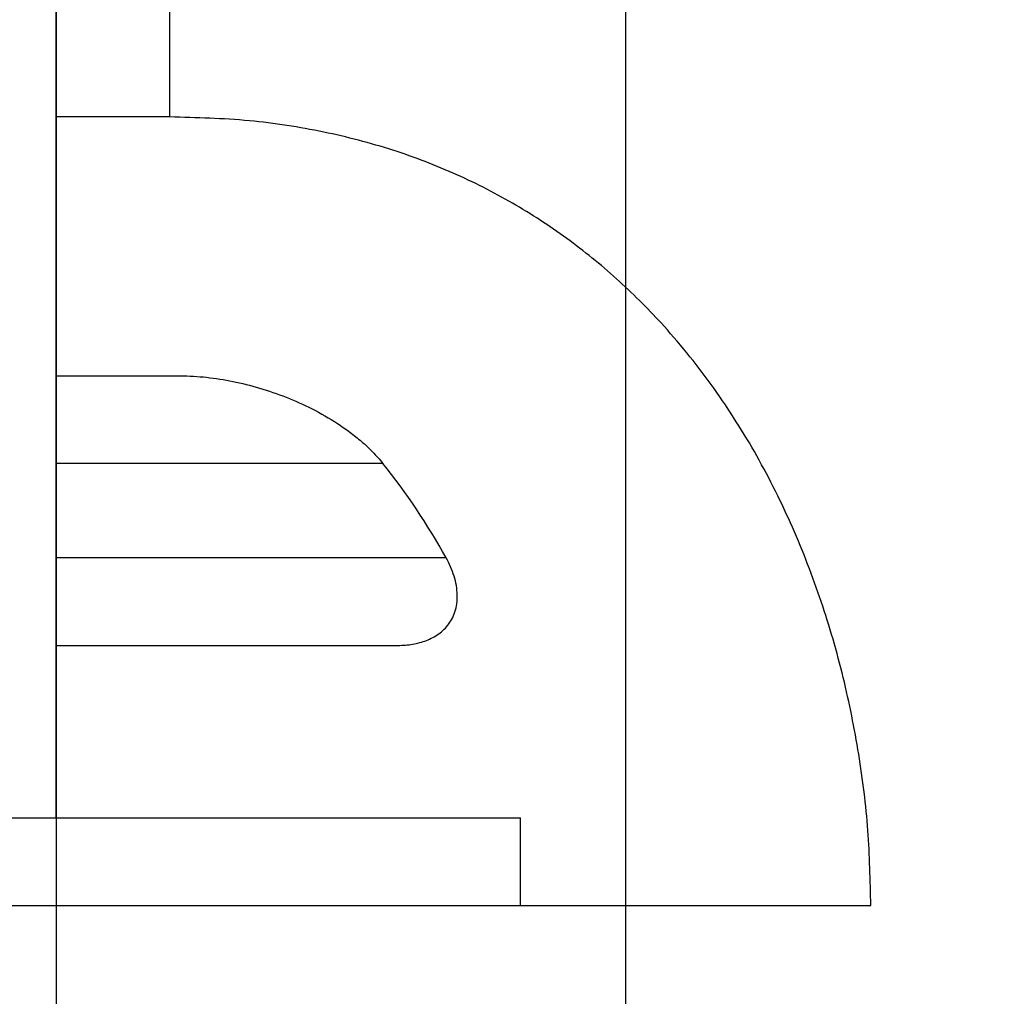
# Model space of a CAD drawing. Extents: x -120925 to -112525, y -84141 to -78201.
# Drawn here: x -114181 to -114069, y -80704 to -80592 of the extents above; entities that cross this region are included whole.
import ezdxf

# ---------------------------------------------------------------- set-up
doc = ezdxf.new("R2010")
doc.units = 0
doc.header["$MEASUREMENT"] = 0
doc.layers.get('Defpoints').update_dxf_attribs({"linetype": 'CONTINUOUS'})
doc.layers.add('FORMAT', color=7, linetype='CONTINUOUS')
doc.layers.add('中心线层', color=240, linetype='CONTINUOUS')
doc.styles.add('样式_1', font='arial.ttf', dxfattribs={"height": 100})
doc.dimstyles.get("Standard").update_dxf_attribs({"dimtxt": 100, "dimasz": 0.18, "dimexe": 0.18, "dimexo": 0.0625, "dimgap": 0.09, "dimtad": 0, "dimdec": 0, "dimzin": 0, "dimdsep": 46, "dimtxsty": '样式_1', "dimcen": 0.09, "dimadec": 0, "dimazin": 0, "dimtfac": 1, "dimtdec": 0, "dimtofl": 0, "dimtmove": 2, "dimatfit": 3, "dimfxl": 1, "dimtolj": 1, "dimtzin": 0, "dimarcsym": 0})

# ---------------------------------------------------------------- blocks, each defined once
blk = doc.blocks.new('*D133')
at = {"layer": 'Defpoints', "color": 0, "transparency": 16777216}
for p in [(-114176.88, -80517.33), (-114111.88, -80517.33), (-114111.88, -80971.99)]:
    blk.add_point(p, dxfattribs=at)
at = {"layer": '中心线层', "color": 0, "lineweight": -2, "transparency": 16777216}
for p, q in [((-114176.88, -80517.39), (-114176.88, -80972.17)), ((-114111.88, -80517.39), (-114111.88, -80972.17)), ((-114176.7, -80971.99), (-114112.06, -80971.99))]:
    blk.add_line(p, q, dxfattribs=at)
at = {"layer": '中心线层', "color": 0, "transparency": 16777216}
for points in [[(-114176.7, -80971.96), (-114176.7, -80972.02), (-114176.88, -80971.99)], [(-114112.06, -80971.96), (-114112.06, -80972.02), (-114111.88, -80971.99)]]:
    blk.add_solid(points, dxfattribs=at)
at = {"layer": '中心线层', "color": 0, "transparency": 16777216, "insert": (-114144.38, -81125.48), "char_height": 100, "attachment_point": 5, "style": '样式_1'}
blk.add_mtext('\\A1;65', dxfattribs=at)

msp = doc.modelspace()

# ---------------------------------------------------------------- linework, layer by layer
at = {"layer": 'FORMAT'}
for p, q in [((-114163.88, -80603.43), (-114163.88, -80454.87)), ((-114176.88, -80683.43), (-114176.88, -80476.43)), ((-114163.88, -80603.43), (-114176.88, -80603.43)), ((-114176.88, -80632.98), (-114162.68, -80632.98)), ((-114139.58, -80642.98), (-114176.88, -80642.98)), ((-114132.36, -80653.75), (-114176.88, -80653.75)), ((-114176.88, -80663.75), (-114138.07, -80663.75)), ((-114343.88, -80683.43), (-114123.88, -80683.43)), ((-114123.88, -80693.43), (-114123.88, -80683.43)), ((-114343.88, -80693.43), (-114123.88, -80693.43)), ((-114123.88, -80693.43), (-114083.89, -80693.43))]:
    msp.add_line(p, q, dxfattribs=at)
for points, knots in [([(-114083.89, -80693.43), (-114083.96, -80690.58), (-114084.09, -80684.8), (-114085.18, -80676.1), (-114086.93, -80667.35), (-114089.44, -80658.68), (-114092.71, -80650.21), (-114096.77, -80642.05), (-114101.65, -80634.33), (-114106.96, -80627.7), (-114112.52, -80622.1), (-114118.17, -80617.46), (-114124.37, -80613.36), (-114131.14, -80609.88), (-114138.49, -80607.06), (-114146.43, -80605), (-114154.96, -80603.67), (-114160.86, -80603.52), (-114163.89, -80603.43)], [0, 0, 0, 0, 0.063467, 0.128556, 0.194793, 0.261756, 0.329101, 0.396595, 0.464145, 0.531836, 0.585323, 0.639329, 0.694205, 0.750393, 0.80843, 0.868925, 0.932547, 1, 1, 1, 1]), ([(-114162.68, -80632.98), (-114161.69, -80632.98), (-114160.69, -80633.04), (-114158.69, -80633.26), (-114157.69, -80633.42), (-114155.68, -80633.83), (-114154.67, -80634.08), (-114152.65, -80634.68), (-114151.63, -80635.03), (-114149.62, -80635.82), (-114148.63, -80636.26), (-114146.67, -80637.26), (-114145.71, -80637.81), (-114144.28, -80638.74), (-114143.81, -80639.06), (-114142.9, -80639.75), (-114142.45, -80640.1), (-114141.58, -80640.85), (-114141.16, -80641.25), (-114140.35, -80642.08), (-114139.95, -80642.51), (-114139.58, -80642.98)], [0, 0, 0, 0, 0.125, 0.125, 0.25, 0.25, 0.375, 0.375, 0.5, 0.5, 0.625, 0.625, 0.75, 0.75, 0.8125, 0.8125, 0.875, 0.875, 0.9375, 0.9375, 1, 1, 1, 1]), ([(-114138.07, -80663.75), (-114137.5, -80663.75), (-114136.93, -80663.72), (-114135.84, -80663.55), (-114135.31, -80663.43), (-114134.55, -80663.16), (-114134.3, -80663.06), (-114133.82, -80662.82), (-114133.59, -80662.69), (-114133.14, -80662.4), (-114132.93, -80662.23), (-114132.53, -80661.87), (-114132.34, -80661.67), (-114132, -80661.23), (-114131.84, -80661), (-114131.57, -80660.49), (-114131.45, -80660.21), (-114131.26, -80659.63), (-114131.19, -80659.32), (-114131.1, -80658.68), (-114131.08, -80658.33), (-114131.1, -80657.64), (-114131.13, -80657.29), (-114131.25, -80656.57), (-114131.34, -80656.21), (-114131.56, -80655.49), (-114131.7, -80655.14), (-114132, -80654.44), (-114132.17, -80654.09), (-114132.36, -80653.75)], [0, 0, 0, 0, 0.125, 0.125, 0.25, 0.25, 0.3125, 0.3125, 0.375, 0.375, 0.4375, 0.4375, 0.5, 0.5, 0.5625, 0.5625, 0.625, 0.625, 0.6875, 0.6875, 0.75, 0.75, 0.8125, 0.8125, 0.875, 0.875, 0.9375, 0.9375, 1, 1, 1, 1])]:
    msp.add_open_spline(points, degree=3, knots=knots, dxfattribs=at)
msp.add_open_spline([(-114132.36, -80653.75), (-114134.48, -80649.93), (-114136.89, -80646.34), (-114139.58, -80642.98)], degree=3, dxfattribs=at)

# ---------------------------------------------------------------- dimensions: what is measured, and where the dimension line sits
at = {"layer": '中心线层'}
dim = msp.add_linear_dim(base=(-114111.88, -80971.99), p1=(-114176.88, -80517.33), p2=(-114111.88, -80517.33), dimstyle='Standard', dxfattribs=at)
dim.commit()
dim.dimension.update_dxf_attribs({"geometry": '*D133', "text_midpoint": (-114144.38, -81125.48)})

doc.saveas('drawing.dxf')
